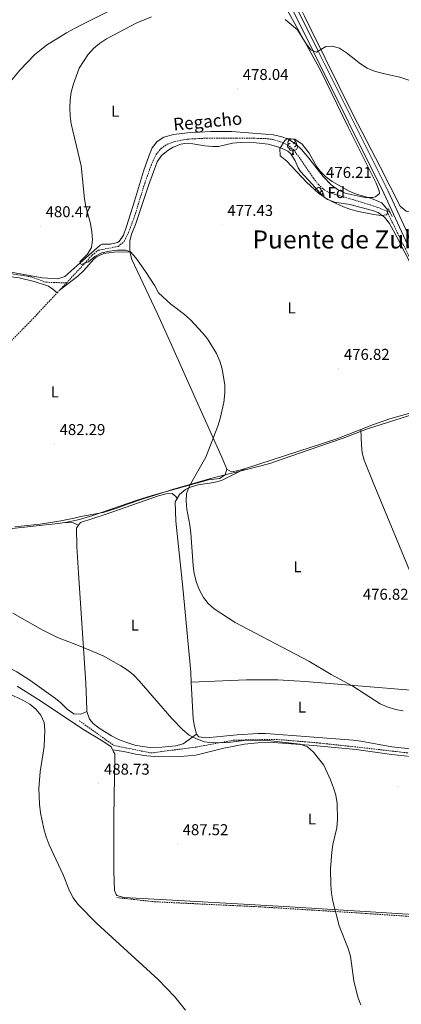
# Model space of a CAD drawing. Units: metres. Extents: x 572480 to 576967, y 4726104 to 4729122.
# Drawn here: x 574071 to 574315, y 4728163 to 4728791 of the extents above; entities that cross this region are included whole.
import ezdxf
from ezdxf.enums import TextEntityAlignment as Align

# ---------------------------------------------------------------- set-up
doc = ezdxf.new("R2010")
doc.units = ezdxf.units.M
doc.header["$MEASUREMENT"] = 0
doc.linetypes.add('TRAZOS', pattern=[0.75, 0.5, -0.25])
doc.linetypes.add('TRAZOSX2', pattern=[1.5, 1, -0.5])
for name, color, linetype, lineweight in [('Carátula', 7, 'Continuous', 5), ('Level 1', 19, 'Continuous', 0), ('Level 11', 142, 'Continuous', 13), ('Level 21', 19, 'Continuous', 0), ('Level 35', 92, 'Continuous', 0), ('Level 36', 19, 'Continuous', 40), ('Level 37', 92, 'Continuous', 0), ('Level 41', 19, 'Continuous', 0), ('Level 43', 5, 'Continuous', 0), ('Level 45', 19, 'Continuous', 0), ('Level 5', 36, 'Continuous', 0), ('Level 54', 252, 'Continuous', 0), ('Level 7', 1, 'Continuous', 0)]:
    doc.layers.add(name, color=color, linetype=linetype, lineweight=lineweight)
doc.styles.add('Arial', font='ARIAL.TTF', dxfattribs={"height": 0.2})

# ---------------------------------------------------------------- blocks, each defined once
blk = doc.blocks.new('5PATER')
at = {"layer": 'Carátula', "linetype": 'Continuous', "lineweight": 5}
h = blk.add_hatch(color=250, dxfattribs=at)
edge = h.paths.add_edge_path()
edge.add_ellipse((0, 0), major_axis=(-1.33, -1.34), ratio=0.999422, start_angle=0, end_angle=360)

msp = doc.modelspace()

# ---------------------------------------------------------------- linework, layer by layer
at = {"layer": 'Level 1', "color": 19, "linetype": 'Continuous', "lineweight": 0, "ltscale": 0.5}
msp.add_polyline3d([(574327.92, 4728541, 476.09), (574293.13, 4728529.87, 476.31), (574285.95, 4728527.13, 476.44), (574277.57, 4728523.95, 476.59), (574262.14, 4728518.67, 477.05), (574244.3, 4728512.59, 477.59), (574230.9, 4728507.85, 478.01), (574208.48, 4728502.1, 478.78), (574204.85, 4728501.19, 479.22), (574192.4, 4728498.08, 479.71), (574182.78, 4728495.29, 480.07), (574168.84, 4728491.2, 480.53), (574165.56, 4728490.24, 480.64), (574150.12, 4728485.34, 481.23), (574139.5, 4728481.65, 481.59), (574134.06, 4728479.54, 481.79), (574124.57, 4728476.5, 482.27), (574110.37, 4728473.9, 482.93), (574106.21, 4728473.02, 483.11), (574097.7, 4728471.2, 483.45), (574084.52, 4728469.13, 483.93), (574068.28, 4728467.4, 484.46)], dxfattribs=at)
at = {"layer": 'Level 11', "color": 142, "linetype": 'TRAZOSX2', "lineweight": 13}
for points in [[(574101.18, 4728623.04, 480.55), (574111.74, 4728634.33, 479.97), (574117.54, 4728640.77, 479.94), (574121.45, 4728643.85, 479.94), (574134.17, 4728646.36, 479.94), (574138.07, 4728649.48, 479.39), (574140.7, 4728655.01, 479.29), (574144.26, 4728664.31, 479.36), (574151.1, 4728686.57, 478.9), (574155.64, 4728699.26, 477.99), (574158.4, 4728704.98, 477.51), (574161.52, 4728708.93, 477.11), (574165.52, 4728711.56, 476.9), (574170.25, 4728713.26, 476.9), (574178.14, 4728714.78, 476.9), (574190.63, 4728715.44, 476.42), (574209.76, 4728715.48, 476.29), (574227.69, 4728715.25, 475.68), (574232.62, 4728714.59, 475.68), (574237.43, 4728713.17, 475.68), (574242.11, 4728711.16, 475.68), (574245.97, 4728708.07, 475.68), (574250.54, 4728701.92, 475.68), (574258.7, 4728689.85, 475.08), (574261.86, 4728685.83, 475.08), (574265.6, 4728682.4, 475.08), (574269.04, 4728680.55, 475.08), (574285.29, 4728675.82, 475.08), (574294.84, 4728672.85, 474.73), (574299.58, 4728671.26, 474.52), (574305.46, 4728668.9, 474.48)], [(574328.21, 4728622.72, 475.59), (574313.17, 4728653.11, 475.2), (574305.46, 4728668.9, 474.48)], [(574305.46, 4728668.9, 474.48), (574307.56, 4728668.05, 474.47)], [(573923.45, 4728656.35, 483.65), (573955.83, 4728649.23, 483.6), (574001.4, 4728639.14, 482.43), (574019.15, 4728634.43, 481.83), (574024.03, 4728633.38, 481.43), (574027.88, 4728632.82, 481.22), (574037.1, 4728632.47, 481.22), (574042.07, 4728631.94, 481.22), (574067.7, 4728628.66, 480.99), (574078.75, 4728626.89, 480.61), (574088.2, 4728623.49, 480.62), (574094.49, 4728623.24, 480.02), (574097.47, 4728623.19, 480), (574101.18, 4728623.04, 480.55)], [(574096.64, 4728618.18, 480.8), (574101.18, 4728623.04, 480.55)], [(573960.63, 4728474.79, 486.62), (573967.46, 4728481.27, 486.62), (573970.91, 4728484.87, 486.49), (573980.3, 4728496.56, 485.51), (573995.57, 4728513.46, 484.93), (574019.36, 4728537.57, 484.19), (574050.42, 4728570.11, 482.99), (574078.68, 4728598.99, 481.79), (574095.26, 4728616.71, 480.88)], [(574095.26, 4728616.71, 480.88), (574096.64, 4728618.18, 480.8)], [(574109.33, 4728343.68, 488.35), (574131.32, 4728327.95, 487.35), (574155.04, 4728323.07, 486.64), (574183.96, 4728326.86, 485.3), (574207.68, 4728331.2, 484.94), (574234.88, 4728331.75, 484.89), (574260.91, 4728329.57, 484.39), (574290.99, 4728326.32, 482.78), (574319.34, 4728323.07, 481.93)], [(574133.31, 4728230.77, 489.3), (574157.43, 4728228.11, 488.38), (574224.32, 4728224.88, 486.03), (574285.75, 4728221.08, 484.4), (574394.45, 4728213.68, 481.42), (574474.79, 4728206.85, 480), (574485.54, 4728207.03, 479.94)]]:
    msp.add_polyline3d(points, dxfattribs=at)
at = {"layer": 'Level 21', "color": 19, "linetype": 'Continuous', "lineweight": 0}
for points in [[(574229.15, 4728830.35, 485.09), (574242.27, 4728803.56, 482.32), (574258.71, 4728770.46, 479.89), (574303.65, 4728680.3, 476.25), (574327.35, 4728628.65, 475.64), (574350.75, 4728579.48, 475.64), (574376.57, 4728519.14, 475.64), (574406, 4728450.4, 476.25), (574431.07, 4728390.55, 478.68), (574447.85, 4728351.24, 480.5), (574454.14, 4728332.14, 481.22)], [(574232.43, 4728830.38, 484.96), (574261.38, 4728771.79, 479.89), (574306.35, 4728681.59, 476.25), (574330.05, 4728629.91, 475.64), (574353.47, 4728580.71, 475.64), (574379.32, 4728520.32, 475.64), (574408.75, 4728451.57, 476.25), (574433.82, 4728391.72, 478.68), (574450.65, 4728352.29, 480.5), (574457.23, 4728332.31, 481.72), (574467.25, 4728297.52, 481.72), (574489.21, 4728211.57, 479.89), (574494.6, 4728196.2, 479.29), (574517.77, 4728143.16, 479.29), (574551.54, 4728067.52, 479.89), (574587.14, 4727986.18, 480.5), (574626.06, 4727898.93, 480.5), (574666.5, 4727809.7, 481.11), (574695.13, 4727745.41, 481.11), (574710.63, 4727710.01, 479.89), (574727.72, 4727667.42, 478.68), (574751.26, 4727609.8, 476.25), (574780.58, 4727537.16, 473.5)]]:
    msp.add_polyline3d(points, dxfattribs=at)
at = {"layer": 'Level 21', "color": 1, "linetype": 'TRAZOS', "lineweight": 0}
msp.add_polyline3d([(574306.38, 4728670.57, 475.11), (574308.95, 4728665.13, 475.11)], dxfattribs=at)
at = {"layer": 'Level 35', "color": 92, "linetype": 'Continuous', "lineweight": 0, "ltscale": 0.5}
msp.add_polyline3d([(574242.22, 4728715.13, 483.62), (574246.92, 4728714.73, 483.38), (574251.6, 4728711.55, 483.04), (574256.05, 4728705.88, 483.01), (574260.93, 4728697.19, 483.01), (574262.95, 4728694.29, 483.01), (574266.51, 4728690.69, 482.99), (574270.57, 4728687.75, 482.93), (574281.56, 4728681.63, 482.4), (574286.08, 4728679.62, 482.03), (574295.68, 4728676.82, 481.18), (574302.34, 4728674.24, 480.58), (574306.21, 4728669.42, 480.18), (574305.44, 4728666.57, 479.97), (574301.97, 4728666.02, 480.58), (574297.13, 4728666.71, 481.15), (574287.45, 4728668.55, 482.28), (574282.62, 4728669.88, 482.71), (574277.8, 4728671.59, 482.97), (574270.32, 4728675.11, 483.01), (574265.96, 4728677.57, 483.01), (574261.88, 4728680.34, 483.01), (574254.32, 4728687.29, 483.01), (574241.7, 4728700.68, 483.01), (574237.41, 4728704.1, 483.01), (574237.26, 4728708.91, 483.24), (574240.56, 4728713.99, 483.57), (574242.22, 4728715.13, 483.62)], dxfattribs=at)
at = {"layer": 'Level 36', "color": 92, "linetype": 'Continuous', "lineweight": 0}
for points in [[(574196.1, 4728829.99, 483.26), (574195.26, 4728829.63, 483.2), (574167.02, 4728815.79, 481.38), (574140.66, 4728802.54, 481.04), (574110.03, 4728787.39, 480.43), (574101.21, 4728782.72, 480.57), (574088.57, 4728774.86, 481.04), (574080.78, 4728768.57, 481.03), (574071.73, 4728758.95, 481.09), (574055.48, 4728739.96, 481.45), (574045.09, 4728727, 481.76), (574025.24, 4728700.96, 482.86), (574022.27, 4728697.01, 482.41), (574020.11, 4728695.15, 482.26)], [(574238.6, 4728803.52, 481.48), (574263.51, 4728758.43, 478.55), (574280.79, 4728722.36, 477.28), (574298.64, 4728686.71, 476.01), (574300.7, 4728681.91, 476.01), (574300.73, 4728680.03, 476.01), (574298.28, 4728678, 476.01), (574296.79, 4728677.48, 476.01), (574291.8, 4728677.58, 476.01), (574288.57, 4728678.1, 476.01), (574278.85, 4728680.37, 476.01), (574274.06, 4728682.6, 476.01), (574270, 4728685.65, 475.8), (574264.97, 4728690.93, 475.41), (574255.76, 4728702.73, 475.97), (574250.98, 4728708.21, 476), (574247.38, 4728711.66, 475.96), (574242.7, 4728714.73, 476.01), (574237.91, 4728716.52, 476.18), (574233.03, 4728717.52, 476.36), (574228.08, 4728718.07, 476.56), (574206.52, 4728719.6, 477.49), (574193.33, 4728719.68, 478.03), (574178.36, 4728718.74, 478.42), (574169.51, 4728717.78, 478.45), (574163.28, 4728715.99, 478.45), (574158.96, 4728713.22, 478.45), (574155.93, 4728709.17, 478.45), (574153.75, 4728704.01, 478.57), (574150.43, 4728694.39, 479.05), (574144.63, 4728675.25, 479.6), (574139.53, 4728659.13, 479.66), (574137.61, 4728653.62, 479.66), (574134.75, 4728649.48, 479.66), (574133.7, 4728648.83, 479.66), (574129.24, 4728647.77, 479.66), (574124.05, 4728647.78, 479.66), (574122.78, 4728647.17, 479.66), (574111.57, 4728637.27, 480.86), (574100.19, 4728627.16, 480.88), (574095.73, 4728625.6, 480.88), (574085.75, 4728626.3, 480.88), (574054.02, 4728632.06, 481.47)], [(574245.99, 4728807.7, 482.62), (574247.95, 4728803.61, 482.26), (574252.91, 4728793.23, 480.78), (574257.16, 4728784.63, 479.99), (574283.74, 4728730.74, 478.35), (574301.18, 4728697.14, 475.99), (574313.99, 4728672.07, 475.92), (574317.79, 4728668.79, 475.92), (574324.53, 4728667.65, 475.92), (574331.24, 4728668.75, 475.92)], [(574243.76, 4728712.15, 0.01), (574243.23, 4728711.89, 0.01), (574242.7, 4728711.94, 0.01), (574242.44, 4728712.31, 0.01), (574242.38, 4728712.74, 0.01), (574242.54, 4728713.26, 0.01), (574243.02, 4728713.85, 0.01), (574243.66, 4728714.38, 0.01), (574244.51, 4728714.93, 0.01)], [(574246.2, 4728714.79, 0.01), (574246.26, 4728714.76, 0.01), (574246.79, 4728714.17, 0.01), (574246.95, 4728713.53, 0.01), (574246.84, 4728712.68, 0.01), (574246.41, 4728712.15, 0.01), (574245.99, 4728711.73, 0.01)], [(574141.63, 4728642.97, 479.76), (574141.58, 4728649.77, 479.76), (574142.58, 4728654.26, 479.76), (574145.22, 4728660.28, 479.15), (574153.55, 4728685.29, 478.54), (574159.04, 4728700.31, 478.54), (574161.8, 4728704.38, 478.36), (574165.76, 4728707.54, 478.09), (574169.35, 4728709.68, 477.94), (574174.06, 4728711.67, 477.95), (574176.78, 4728712.04, 477.94), (574181.76, 4728711.8, 477.58), (574189.5, 4728710.49, 477.33), (574194.5, 4728710.03, 477.33), (574198.22, 4728710.13, 477.33), (574207.15, 4728712.25, 477.33), (574212.11, 4728712.63, 477.25), (574222.14, 4728712.51, 476.83), (574229.73, 4728711.51, 476.45), (574234.57, 4728710.29, 476.18), (574237.81, 4728709.24, 476.11), (574242.32, 4728707.07, 476.11), (574244.34, 4728705.36, 476.11), (574246.98, 4728701.05, 476.11), (574249, 4728696.46, 476.11), (574250.48, 4728694.25, 476.11), (574257.82, 4728686.15, 476.11), (574264.5, 4728678.69, 475.66), (574267.68, 4728676.35, 475.51), (574272.4, 4728674.64, 475.49), (574281.92, 4728673.08, 475.51), (574296.36, 4728669.17, 474.95), (574299.92, 4728667.89, 474.9), (574304.08, 4728665.05, 474.9), (574307.14, 4728660.96, 474.9), (574312.14, 4728652.04, 474.9), (574326.95, 4728622.91, 475.49)], [(574244.35, 4728709.07, 0.01), (574243.92, 4728708.91, 0.01), (574243.34, 4728708.97, 0.01), (574242.86, 4728709.18, 0.01), (574242.44, 4728709.61, 0.01), (574242.22, 4728710.19, 0.01), (574242.22, 4728710.61, 0.01), (574242.28, 4728711.2, 0.01), (574242.7, 4728711.89, 0.01)], [(574245.61, 4728707.78, 0.01), (574244.72, 4728707.69, 0.01), (574243.87, 4728707.69, 0.01), (574243.45, 4728708.12, 0.01), (574243.13, 4728708.6, 0.01), (574243.13, 4728708.91, 0.01)], [(574245.06, 4728705.09, 0.01), (574245.5, 4728706.25, 0.01), (574245.61, 4728707.78, 0.01), (574245.72, 4728707.78, 0.01), (574245.75, 4728707.19, 0.01), (574245.79, 4728706.51, 0.01), (574245.86, 4728705.89, 0.01), (574245.97, 4728705.49, 0.01), (574246.19, 4728705.09, 0.01)], [(574247.9, 4728711.25, 0.01), (574248.35, 4728711, 0.01), (574248.7, 4728710.39, 0.01), (574248.59, 4728709.66, 0.01), (574248.38, 4728709.02, 0.01), (574247.79, 4728708.28, 0.01), (574247, 4728707.8, 0.01), (574246.15, 4728707.91, 0.01), (574245.72, 4728707.78, 0.01)], [(574246.95, 4728713.53, 0.01), (574247.42, 4728713.22, 0.01), (574247.74, 4728712.58, 0.01), (574247.9, 4728712.26, 0.01), (574247.9, 4728711.68, 0.01), (574247.9, 4728711.25, 0.01), (574247.53, 4728710.56, 0.01), (574247.11, 4728710.08, 0.01), (574246.63, 4728709.66, 0.01)], [(574245.06, 4728705.09, 0.01), (574246.19, 4728705.09, 0.01)], [(574259.57, 4728682.46, 0.01), (574259.73, 4728682.66, 0.01), (574260.37, 4728683.19, 0.01), (574261.27, 4728683.78, 0.01), (574262.01, 4728683.94, 0.01), (574262.44, 4728683.88, 0.01), (574262.97, 4728683.57, 0.01), (574263.5, 4728682.98, 0.01), (574263.66, 4728682.34, 0.01), (574263.55, 4728681.49, 0.01), (574263.12, 4728680.96, 0.01), (574262.7, 4728680.54, 0.01)], [(574263.66, 4728682.34, 0.01), (574264.13, 4728682.03, 0.01), (574264.45, 4728681.39, 0.01), (574264.61, 4728681.07, 0.01), (574264.61, 4728680.49, 0.01), (574264.61, 4728680.06, 0.01), (574264.24, 4728679.37, 0.01), (574263.89, 4728678.97, 0.01)], [(574264.61, 4728680.06, 0.01), (574265.06, 4728679.81, 0.01), (574265.41, 4728679.2, 0.01), (574265.3, 4728678.47, 0.01), (574265.18, 4728678.1, 0.01)], [(574096.64, 4728618.18, 480.8), (574108.44, 4728627.32, 480.8), (574112.01, 4728630.75, 480.68), (574118.66, 4728638.24, 480.22), (574120.45, 4728639.7, 480.2), (574125.03, 4728641.74, 480.2), (574131.34, 4728642.78, 480.25), (574141.63, 4728642.97, 479.76)], [(574203.38, 4728504.12, 479.76), (574200.27, 4728511.79, 479.76), (574183.96, 4728548.3, 480.34), (574168.17, 4728583.52, 480.45), (574159.02, 4728603.83, 480.32), (574142.83, 4728638.09, 479.76), (574141.63, 4728642.97, 479.76)], [(574021.64, 4728629.26, 483.14), (574031.33, 4728630.15, 481.93), (574036.3, 4728630.3, 481.61), (574050.52, 4728628.95, 481.93), (574070.97, 4728626.28, 481.32), (574080.7, 4728624.06, 481.32), (574089.69, 4728620.97, 481.32), (574092.48, 4728619.15, 481.32), (574095.26, 4728616.71, 481.32)], [(574358.55, 4728550.03, 475.51), (574357.51, 4728548.55, 475.51), (574346.84, 4728546.4, 476.11), (574322.54, 4728540.58, 476.08), (574308.06, 4728536.58, 476.09), (574296.99, 4728532.72, 476.24), (574288.86, 4728529.55, 476.38)], [(574288.86, 4728529.55, 476.38), (574273.71, 4728523.65, 476.65), (574215.36, 4728504.7, 478.41)], [(574288.86, 4728529.55, 476.38), (574289.26, 4728519.61, 476.38), (574289.87, 4728514.67, 476.44), (574291.14, 4728509.84, 476.59), (574296.85, 4728495.58, 476.99), (574328.82, 4728418.1, 476.99), (574334.73, 4728402.82, 477.02), (574335.24, 4728401.03, 477.07)], [(574203.38, 4728504.12, 479.76), (574202.44, 4728500.62, 479.15), (574198.72, 4728498.17, 479.12), (574191.78, 4728497.47, 479.76), (574155.85, 4728487.46, 480.97), (574146.32, 4728484.47, 481.38), (574118.02, 4728474.56, 482.63), (574109.43, 4728472.03, 483.01), (574104.56, 4728470.91, 483.23), (574100.35, 4728470.22, 483.41)], [(574171.83, 4728485.52, 480.35), (574173.26, 4728487.95, 480.03), (574177.19, 4728491.17, 479.63), (574180.41, 4728492.79, 479.42), (574185.26, 4728494.13, 479.35), (574195.24, 4728495.65, 479.56), (574199.99, 4728497.02, 479.49), (574215.36, 4728504.7, 478.41)], [(574215.36, 4728504.7, 478.41), (574210.86, 4728503.24, 478.54), (574206.39, 4728502.42, 479.15), (574203.38, 4728504.12, 479.76)], [(574108.99, 4728468.49, 482.46), (574110.07, 4728470.05, 482.46), (574125.92, 4728475.27, 481.85), (574159.96, 4728487.11, 481.05), (574164.87, 4728488.37, 480.8), (574168.52, 4728488.63, 480.63), (574171.04, 4728486.67, 480.63), (574171.83, 4728485.52, 480.35)], [(574180.82, 4728368.26, 482.27), (574180.48, 4728374.56, 481.85), (574175.42, 4728428.75, 481.24), (574170.89, 4728471, 480.63), (574170.6, 4728483.43, 480.63), (574171.83, 4728485.52, 480.35)], [(574100.35, 4728470.22, 483.41), (574095.66, 4728469.45, 483.6), (574064.58, 4728466.14, 484.62), (574035.06, 4728460.77, 485.4), (574014.05, 4728456.35, 485.98), (574004.41, 4728453.62, 486.32), (573994.47, 4728450.46, 486.64)], [(574100.35, 4728470.22, 483.41), (574105.4, 4728470.04, 483.57), (574108.99, 4728468.49, 482.46)], [(574114.27, 4728349.45, 487.32), (574114.14, 4728350.89, 487.32), (574113.64, 4728367.56, 486.1), (574108.87, 4728437.75, 482.84), (574107.82, 4728454.83, 482.46), (574107.64, 4728466.53, 482.46), (574108.99, 4728468.49, 482.46)], [(574114.27, 4728349.45, 487.32), (574110.31, 4728347.89, 488.53), (574105.93, 4728348.11, 489.19), (574101.69, 4728351.12, 488.86), (574097.52, 4728355.14, 488.22), (574094.23, 4728357.85, 487.92), (574077.89, 4728369.43, 487.44), (574069.51, 4728374.84, 487.32), (574064.11, 4728377.61, 487.32), (574045.39, 4728384.72, 487.32), (574030.59, 4728391.37, 487.32), (574022.4, 4728396.84, 487.28), (574014.59, 4728403.09, 487.04), (574003.25, 4728412.87, 486.71), (573983.23, 4728430.4, 486.71), (573980.32, 4728433, 486.71), (573977.28, 4728436.44, 486.71), (573975.72, 4728440.9, 486.71), (573977.68, 4728443.17, 486.71), (573994.47, 4728450.46, 486.64)], [(574180.82, 4728368.26, 482.27), (574215.94, 4728369.74, 480.63), (574235.94, 4728369.71, 480.08), (574253.5, 4728368.66, 479.75), (574320.78, 4728363.08, 478.67), (574327.77, 4728362.98, 478.38), (574337.75, 4728363.65, 477.93), (574346.5, 4728363.87, 478.41)], [(574184.08, 4728335.05, 484.28), (574182.83, 4728339.93, 484.13), (574182.09, 4728344.85, 483.82), (574180.82, 4728368.26, 482.27)], [(574069.8, 4728365.73, 488.52), (574083.7, 4728357.03, 488.52), (574112.82, 4728337.62, 488.52), (574124.4, 4728330.64, 488.52), (574129.73, 4728327.02, 488.52), (574130.67, 4728325.11, 488.52)], [(574184.08, 4728335.05, 484.28), (574175.71, 4728328.94, 485.5), (574170.99, 4728327.55, 485.9), (574162.04, 4728326.84, 486.36), (574154.59, 4728326.63, 486.71), (574149.65, 4728327.11, 486.96), (574144.76, 4728328.14, 487.19), (574139.11, 4728329.87, 487.32), (574134.45, 4728331.77, 487.32), (574130.03, 4728334.01, 487.32), (574122.06, 4728338.8, 487.32), (574118.23, 4728341.94, 487.32), (574115.98, 4728344.7, 487.32), (574114.27, 4728349.45, 487.32)], [(574359.45, 4728325.55, 481.85), (574337.78, 4728324.97, 481.88), (574322.8, 4728325.54, 482.23), (574308.67, 4728326.98, 482.55), (574288.99, 4728330.59, 482.94), (574284.04, 4728331.24, 483.04), (574228.38, 4728335.48, 484.28), (574223.38, 4728335.55, 484.28), (574209.97, 4728334.7, 484.28), (574190.59, 4728332.66, 484.28), (574185.66, 4728333.42, 484.28), (574184.08, 4728335.05, 484.28)], [(574359.95, 4728319.34, 482.04), (574345.62, 4728319.49, 482.04), (574320.66, 4728320.85, 482.51), (574308.51, 4728322.08, 482.67), (574286.04, 4728325.29, 482.65), (574258.63, 4728327.85, 483.86), (574233.21, 4728329.7, 484.47), (574223.23, 4728329.59, 484.78), (574214.81, 4728328.67, 485.08), (574201.65, 4728326.23, 485.68), (574183.8, 4728321.73, 486.29), (574173.84, 4728320.87, 486.73), (574160.14, 4728320.7, 487.38), (574152.45, 4728321.27, 487.52), (574145.21, 4728322.38, 487.51), (574137.72, 4728324, 488.11), (574130.67, 4728325.11, 488.52)], [(574130.67, 4728325.11, 488.52), (574131.27, 4728323.89, 488.52), (574131.96, 4728322.49, 488.52), (574132.06, 4728320.52, 488.52), (574131.33, 4728282.55, 488.52), (574131.38, 4728247.56, 489.12), (574131.81, 4728235.37, 488.52), (574132.85, 4728232.65, 488.52), (574133.36, 4728232.2, 488.52), (574138.11, 4728230.74, 488.52), (574180.37, 4728228.55, 488.28), (574240.24, 4728225.09, 486.09), (574394.26, 4728215.45, 480.82)]]:
    msp.add_polyline3d(points, dxfattribs=at)
at = {"layer": 'Level 5', "color": 36, "linetype": 'Continuous', "lineweight": 0}
for points in [[(574201.54, 4728546.82, 480.01), (574202.26, 4728552.9, 480.01), (574202.27, 4728557.9, 480.01), (574200.54, 4728568.25, 480.01), (574199.03, 4728573.11, 480.01), (574196.95, 4728577.92, 480.01), (574191.16, 4728587.31, 480.01), (574188.06, 4728591.24, 480.01), (574180.2, 4728599.47, 480.01), (574176.48, 4728602.82, 480.01), (574167.78, 4728609.59, 480.01), (574159.97, 4728616.78, 480.01), (574157.56, 4728621.16, 480.01), (574151.67, 4728630.42, 480.01), (574145.47, 4728639, 480.01), (574142.15, 4728642.87, 480.01), (574138.81, 4728643.92, 480.01), (574133.81, 4728643.92, 480.01), (574128.64, 4728643.37, 480.01), (574123.76, 4728642.19, 480.01), (574119.23, 4728639.84, 480.01), (574115.24, 4728636.51, 480.01), (574110.52, 4728634.77, 480.01), (574109.76, 4728636.43, 480.01), (574114.64, 4728641.4, 480.01), (574117.17, 4728645.71, 480.01), (574117.76, 4728650.65, 480.01), (574117.42, 4728655.63, 480.01), (574116.47, 4728661.04, 480.01), (574113.65, 4728671.79, 480.01), (574112.74, 4728676.71, 480.01), (574110.57, 4728697.84, 480.01), (574104.16, 4728724.62, 480.01), (574103.5, 4728729.58, 480.01), (574103.28, 4728734.7, 480.01), (574103.53, 4728739.85, 480.01), (574104.26, 4728744.83, 480.01), (574105.72, 4728750.06, 480.01), (574109.36, 4728760.13, 480.01), (574114.83, 4728768.7, 480.01), (574118.43, 4728772.67, 480.01), (574122.24, 4728775.91, 480.01), (574126.79, 4728778.78, 480.01), (574146.03, 4728789.08, 480.01), (574155.46, 4728792.83, 480.01)], [(574240.58, 4728791.17, 480.01), (574248.54, 4728784.64, 480.01), (574254.16, 4728775.67, 480.01), (574257.16, 4728771.68, 480.01), (574260.57, 4728770.22, 480.01), (574266.58, 4728773.97, 480.01), (574270.56, 4728774.23, 480.01), (574275.37, 4728772.87, 480.01), (574279.72, 4728769.89, 480.01), (574288.74, 4728762.76, 480.01), (574293, 4728760.14, 480.01), (574297.7, 4728758.16, 480.01), (574303.17, 4728756.64, 480.01), (574313.82, 4728754.35, 480.01), (574324.55, 4728750.66, 480.01)], [(574315.97, 4728349.97, 480.01), (574311.06, 4728350.91, 480.01), (574305.76, 4728352.49, 480.01), (574301.14, 4728354.41, 480.01), (574283.76, 4728365.79, 480.01), (574269.98, 4728373.23, 480.01), (574255.78, 4728381.67, 480.01), (574208.82, 4728406.33, 480.01), (574195.5, 4728415.06, 480.01), (574191.67, 4728418.39, 480.01), (574188.64, 4728422.37, 480.01), (574186.07, 4728426.87, 480.01), (574184.1, 4728431.83, 480.01), (574182.7, 4728437.63, 480.01), (574182.04, 4728442.59, 480.01), (574180.54, 4728463.5, 480.01), (574179.93, 4728468.47, 480.01), (574178.02, 4728478.73, 480.01), (574177.55, 4728483.75, 480.01), (574177.85, 4728488.74, 480.01), (574179.62, 4728493.57, 480.01), (574189.98, 4728511.77, 480.01), (574197.83, 4728531.62, 480.01), (574199.29, 4728536.56, 480.01), (574201.54, 4728546.82, 480.01)], [(574144.06, 4728372.84, 485.01), (574140.18, 4728376.01, 485.01), (574135.97, 4728378.71, 485.01), (574124.56, 4728385, 485.01), (574109.98, 4728391.24, 485.01), (574095.48, 4728396.71, 485.01), (574085.74, 4728401.63, 485.01), (574067.11, 4728412.3, 485.01)], [(574288.82, 4728162.36, 485.01), (574286.92, 4728167.16, 485.01), (574284.47, 4728177.63, 485.01), (574282.27, 4728193.45, 485.01), (574280.91, 4728198.26, 485.01), (574275.17, 4728212.83, 485.01), (574271.16, 4728228.45, 485.01), (574270.17, 4728233.65, 485.01), (574269.71, 4728238.63, 485.01), (574269.52, 4728249.08, 485.01), (574270.35, 4728259.69, 485.01), (574271.11, 4728264.63, 485.01), (574273.57, 4728275.4, 485.01), (574274.08, 4728280.62, 485.01), (574273.72, 4728290.8, 485.01), (574272.93, 4728296.07, 485.01), (574271.57, 4728300.88, 485.01), (574269.63, 4728306, 485.01), (574265.24, 4728315.2, 485.01), (574262, 4728319.46, 485.01), (574258.67, 4728323.65, 485.01), (574254.88, 4728326.91, 485.01), (574250.18, 4728328.6, 485.01), (574229.59, 4728331.09, 485.01), (574224.59, 4728331.34, 485.01), (574214.45, 4728330.99, 485.01), (574204.29, 4728329.73, 485.01), (574194.12, 4728329.5, 485.01), (574189.16, 4728330.14, 485.01), (574184.22, 4728332.16, 485.01), (574179.55, 4728334.5, 485.01), (574175.39, 4728337.76, 485.01), (574168.42, 4728345.03, 485.01), (574147.51, 4728369.17, 485.01), (574144.06, 4728372.84, 485.01)], [(574059.61, 4728363.18, 490.01), (574073.36, 4728356.82, 490.01), (574077.81, 4728354.26, 490.01), (574081.75, 4728351, 490.01), (574084.93, 4728347.15, 490.01), (574086.97, 4728342.5, 490.01), (574087.49, 4728337.53, 490.01), (574087, 4728327.28, 490.01), (574084.51, 4728311.12, 490.01), (574083.62, 4728300.39, 490.01), (574084.11, 4728290.37, 490.01), (574084.71, 4728284.96, 490.01), (574086.7, 4728274.69, 490.01), (574088.21, 4728269.62, 490.01), (574090.28, 4728264.37, 490.01), (574099.09, 4728245.32, 490.01)], [(574099.09, 4728245.32, 490.01), (574103.22, 4728235.12, 490.01), (574105.53, 4728230.65, 490.01), (574108.38, 4728226.54, 490.01), (574120.5, 4728214.27, 490.01), (574159.69, 4728178.46, 490.01), (574170.3, 4728167.4, 490.01), (574177.22, 4728158.98, 490.01)]]:
    msp.add_polyline3d(points, dxfattribs=at)
at = {"layer": 'Level 54', "color": 252, "linetype": 'Continuous', "lineweight": 0}
for points in [[(574232.43, 4728830.38, 484.96), (574261.38, 4728771.79, 479.89), (574306.35, 4728681.59, 476.25), (574330.05, 4728629.91, 475.64), (574353.47, 4728580.71, 475.64), (574379.32, 4728520.32, 475.64), (574408.75, 4728451.57, 476.25), (574433.82, 4728391.72, 478.68), (574450.65, 4728352.29, 480.5), (574457.23, 4728332.31, 481.72), (574467.25, 4728297.52, 481.72), (574489.21, 4728211.57, 479.89), (574494.6, 4728196.2, 479.29), (574517.77, 4728143.16, 479.29)], [(574515.04, 4728141.95, 479.29), (574491.82, 4728195.11, 479.29), (574486.35, 4728210.71, 479.89), (574464.37, 4728296.73, 481.72), (574455.01, 4728329.21, 481.22), (574454.14, 4728332.14, 481.22), (574447.85, 4728351.24, 480.5), (574431.07, 4728390.55, 478.68), (574406, 4728450.4, 476.25), (574376.57, 4728519.14, 475.64), (574350.75, 4728579.48, 475.64), (574327.35, 4728628.65, 475.64), (574303.65, 4728680.3, 476.25), (574258.71, 4728770.46, 479.89), (574242.27, 4728803.56, 482.32)]]:
    msp.add_polyline3d(points, dxfattribs=at)

# ---------------------------------------------------------------- block references
at = {"layer": 'Level 7', "color": 19, "linetype": 'Continuous', "lineweight": 0, "xscale": 0.09999983015004542, "yscale": 0.09999983015004542}
for p in [(574210.13, 4728746.87, 478.05), (574273.98, 4728699.47, 476.22), (574314.33, 4728670.38, 476.22), (574084.44, 4728659.32, 480.48), (574200.31, 4728660.11, 477.44), (574274.6, 4728568.26, 476.83), (574093.35, 4728520.27, 482.3), (574313.96, 4728430.68, 476.83), (574121.62, 4728303.53, 488.74), (574312.66, 4728301.68, 483.46), (574171.79, 4728264.92, 487.53)]:
    msp.add_blockref('5PATER', p, dxfattribs=at)

# ---------------------------------------------------------------- texts
at = {"layer": 'Level 37', "color": 92, "linetype": 'Continuous', "lineweight": 0, "style": 'Arial'}
for s, p in [('L', (574132.31, 4728732.57, 479.27)), ('Fd', (574273.35, 4728680.73, 475.33)), ('L', (574244.74, 4728607.12, 477.22)), ('L', (574093.73, 4728553.48, 482.33)), ('L', (574248.53, 4728441.91, 478.27)), ('L', (574144.81, 4728404.72, 482.85)), ('L', (574251.4, 4728352.35, 481.7)), ('L', (574257.77, 4728280.93, 485.39))]:
    msp.add_text(s, height=7, dxfattribs=at).set_placement(p, align=Align.MIDDLE_CENTER)
at = {"layer": 'Level 41', "color": 19, "linetype": 'Continuous', "lineweight": 0, "style": 'Arial'}
for s, p in [('478.04', (574213.63, 4728750.37, 478.05)), ('476.21', (574266.75, 4728687.88, 476.22)), ('480.47', (574087.94, 4728662.82, 480.48)), ('477.43', (574203.81, 4728663.61, 477.44)), ('476.82', (574278.1, 4728571.76, 476.83)), ('482.29', (574096.85, 4728523.77, 482.3)), ('476.82', (574290.18, 4728418.67, 476.83)), ('488.73', (574125.13, 4728307.03, 488.74)), ('487.52', (574175.29, 4728268.42, 487.53))]:
    msp.add_text(s, height=7, dxfattribs=at).set_placement(p, align=Align.BOTTOM_LEFT)
at = {"layer": 'Level 43', "color": 142, "linetype": 'Continuous', "lineweight": 0, "style": 'Arial'}
msp.add_text('Regacho', height=8, rotation=5.22859, dxfattribs=at).set_placement((574169.88, 4728717.72, 488.82), align=Align.BOTTOM_LEFT)
at = {"layer": 'Level 45', "color": 19, "linetype": 'Continuous', "lineweight": 0, "style": 'Arial'}
msp.add_text('Puente de Zubiria', height=11.5, dxfattribs=at).set_placement((574284.8, 4728650.77, 476.7), align=Align.MIDDLE_CENTER)

doc.saveas('drawing.dxf')
